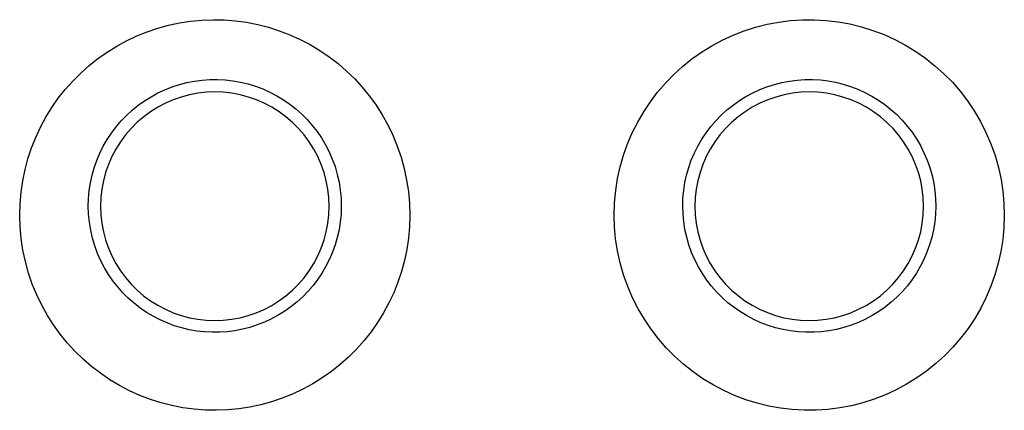
# Model space of a CAD drawing. Units: millimetres. Extents: x -141 to 89, y -78 to 94.
# Drawn here: x -5 to -1, y -52 to -50 of the extents above; entities that cross this region are included whole.
import ezdxf

# ---------------------------------------------------------------- set-up
doc = ezdxf.new("R2010")
doc.units = ezdxf.units.MM
doc.header["$LTSCALE"] = 16.335
for name, color, linetype in [('ASSI', 7, 'CONTINUOUS'), ('CURVE', 7, 'CONTINUOUS'), ('DRAFT', 7, 'CONTINUOUS')]:
    doc.layers.add(name, color=color, linetype=linetype)

msp = doc.modelspace()

# ---------------------------------------------------------------- linework, layer by layer
at = {"layer": 'ASSI', "color": 250, "linetype": 'CONTINUOUS'}
for points in [[(-5.1007, -50.8), (-5.0992, -50.7493), (-5.0948, -50.6992), (-5.0875, -50.6499), (-5.0775, -50.6013), (-5.0646, -50.5534), (-5.0489, -50.5064), (-5.0306, -50.4604), (-5.0096, -50.4154), (-4.9861, -50.3718), (-4.9602, -50.3298), (-4.9318, -50.2892), (-4.9013, -50.2505), (-4.8686, -50.2136), (-4.8337, -50.1786), (-4.7969, -50.1458), (-4.7584, -50.1152), (-4.718, -50.0868), (-4.6763, -50.0608), (-4.6332, -50.0374), (-4.5886, -50.0164), (-4.5431, -49.998), (-4.4967, -49.9823), (-4.4493, -49.9693), (-4.4013, -49.9591), (-4.3529, -49.9516), (-4.3039, -49.947), (-4.2549, -49.9451), (-4.2059, -49.9461), (-4.1568, -49.95), (-4.1081, -49.9566), (-4.0599, -49.9661), (-4.0122, -49.9783), (-3.9653, -49.9933), (-3.9194, -50.0109), (-3.8744, -50.0313), (-3.8307, -50.0541), (-3.7884, -50.0795), (-3.7475, -50.1074), (-3.7084, -50.1375), (-3.6711, -50.1698), (-3.6356, -50.2044), (-3.6022, -50.2408), (-3.571, -50.2791), (-3.542, -50.3193), (-3.5153, -50.3613), (-3.4909, -50.4052), (-3.4688, -50.4509), (-3.4495, -50.498), (-3.4329, -50.5465), (-3.4191, -50.5964), (-3.4083, -50.6468), (-3.4007, -50.6973), (-3.3961, -50.7484), (-3.3945, -50.8)], [(-2.5005, -50.8), (-2.4987, -50.746), (-2.4938, -50.6929), (-2.4856, -50.6406), (-2.4742, -50.5891), (-2.4597, -50.5384), (-2.4421, -50.4889), (-2.4215, -50.4405), (-2.3978, -50.3932), (-2.3715, -50.3477), (-2.3424, -50.3041), (-2.3107, -50.2622), (-2.2766, -50.2225), (-2.2402, -50.1851), (-2.2014, -50.1498), (-2.1607, -50.1171), (-2.1181, -50.087), (-2.0736, -50.0594), (-2.0277, -50.0347), (-1.9804, -50.0129), (-1.9317, -49.994), (-1.8822, -49.9781), (-1.8318, -49.9653), (-1.7805, -49.9556), (-1.7289, -49.949), (-1.677, -49.9456), (-1.6247, -49.9454), (-1.5728, -49.9484), (-1.5211, -49.9545), (-1.4696, -49.9639), (-1.419, -49.9763), (-1.3691, -49.9919), (-1.3202, -50.0105), (-1.2725, -50.032), (-1.2263, -50.0565), (-1.1815, -50.0838), (-1.1385, -50.1138), (-1.0975, -50.1464), (-1.0583, -50.1816), (-1.0214, -50.219), (-0.9871, -50.2585), (-0.9551, -50.3002), (-0.9257, -50.344), (-0.8987, -50.3902), (-0.8744, -50.4384), (-0.8531, -50.4879), (-0.835, -50.5391), (-0.8201, -50.5916), (-0.8086, -50.6441), (-0.8004, -50.6961), (-0.7957, -50.7481), (-0.7943, -50.8)], [(-4.8006, -50.7615), (-4.7996, -50.7269), (-4.7965, -50.6926), (-4.7913, -50.6586), (-4.784, -50.6253), (-4.7748, -50.5927), (-4.7635, -50.5606), (-4.7503, -50.5293), (-4.7351, -50.4988), (-4.7182, -50.4693), (-4.6995, -50.441), (-4.6791, -50.4139), (-4.6571, -50.3881), (-4.6337, -50.3638), (-4.6087, -50.3409), (-4.5823, -50.3195), (-4.5547, -50.2999), (-4.5261, -50.282), (-4.4963, -50.2658), (-4.4656, -50.2515), (-4.4341, -50.2391), (-4.402, -50.2287), (-4.3693, -50.2202), (-4.3361, -50.2138), (-4.3027, -50.2094), (-4.2691, -50.2071), (-4.2353, -50.2068), (-4.2016, -50.2086), (-4.168, -50.2124), (-4.1346, -50.2183), (-4.1016, -50.2262), (-4.0692, -50.2361), (-4.0375, -50.248), (-4.0065, -50.2619), (-3.9764, -50.2776), (-3.9474, -50.2951), (-3.9194, -50.3143), (-3.8927, -50.3354), (-3.8672, -50.358), (-3.8433, -50.3821), (-3.8209, -50.4075), (-3.8002, -50.4342), (-3.781, -50.4624), (-3.7634, -50.492), (-3.7475, -50.5229), (-3.7336, -50.5548), (-3.7216, -50.5879), (-3.7117, -50.6219), (-3.7039, -50.6564), (-3.6985, -50.6912), (-3.6952, -50.7263), (-3.6942, -50.7615)], [(-2.2006, -50.7615), (-2.1997, -50.7267), (-2.1965, -50.6923), (-2.1912, -50.6582), (-2.1839, -50.6248), (-2.1746, -50.592), (-2.1632, -50.5598), (-2.1499, -50.5284), (-2.1346, -50.4978), (-2.1175, -50.4683), (-2.0987, -50.4399), (-2.0782, -50.4127), (-2.0562, -50.387), (-2.0326, -50.3627), (-2.0074, -50.3398), (-1.9809, -50.3185), (-1.9532, -50.2989), (-1.9244, -50.281), (-1.8946, -50.265), (-1.8638, -50.2507), (-1.8323, -50.2385), (-1.8, -50.2281), (-1.7672, -50.2198), (-1.734, -50.2135), (-1.7004, -50.2092), (-1.6666, -50.207), (-1.6327, -50.2069), (-1.5989, -50.2088), (-1.5652, -50.2128), (-1.5319, -50.2189), (-1.4989, -50.227), (-1.4665, -50.2371), (-1.4347, -50.2492), (-1.4038, -50.2632), (-1.3737, -50.2791), (-1.3446, -50.2969), (-1.3168, -50.3163), (-1.2901, -50.3376), (-1.2647, -50.3604), (-1.2408, -50.3848), (-1.2185, -50.4104), (-1.1979, -50.4374), (-1.1788, -50.4659), (-1.1613, -50.4958), (-1.1456, -50.527), (-1.1319, -50.5592), (-1.1201, -50.5925), (-1.1105, -50.6264), (-1.1032, -50.6605), (-1.0981, -50.6944), (-1.0951, -50.7281), (-1.0942, -50.7615)], [(-3.6942, -50.7615), (-3.6954, -50.7961), (-3.6987, -50.8303), (-3.7041, -50.8642), (-3.7116, -50.8974), (-3.721, -50.93), (-3.7324, -50.9619), (-3.7458, -50.9931), (-3.7611, -51.0235), (-3.7781, -51.0527), (-3.7969, -51.0809), (-3.8173, -51.1078), (-3.8393, -51.1334), (-3.8628, -51.1575), (-3.8878, -51.1802), (-3.9142, -51.2014), (-3.9416, -51.2208), (-3.9701, -51.2385), (-3.9998, -51.2545), (-4.0304, -51.2686), (-4.0617, -51.2809), (-4.0936, -51.2912), (-4.1261, -51.2996), (-4.1591, -51.3059), (-4.1923, -51.3103), (-4.2257, -51.3126), (-4.2593, -51.3129), (-4.2928, -51.3112), (-4.3261, -51.3074), (-4.3593, -51.3016), (-4.3922, -51.2937), (-4.4244, -51.2839), (-4.4559, -51.2722), (-4.4868, -51.2585), (-4.5168, -51.243), (-4.5458, -51.2257), (-4.5736, -51.2066), (-4.6004, -51.1858), (-4.6258, -51.1633), (-4.6498, -51.1395), (-4.6722, -51.1142), (-4.693, -51.0877), (-4.7123, -51.0597), (-4.73, -51.0302), (-4.746, -50.9996), (-4.7601, -50.9677), (-4.7722, -50.9348), (-4.7823, -50.9009), (-4.7903, -50.8664), (-4.7959, -50.8317), (-4.7994, -50.7966), (-4.8006, -50.7615)], [(-1.0942, -50.7615), (-1.0954, -50.7962), (-1.0987, -50.8306), (-1.1042, -50.8646), (-1.1117, -50.8979), (-1.1212, -50.9306), (-1.1327, -50.9627), (-1.1462, -50.994), (-1.1616, -51.0244), (-1.1788, -51.0538), (-1.1977, -51.082), (-1.2182, -51.1089), (-1.2403, -51.1344), (-1.2639, -51.1585), (-1.289, -51.1812), (-1.3155, -51.2024), (-1.3431, -51.2218), (-1.3718, -51.2395), (-1.4015, -51.2553), (-1.4321, -51.2694), (-1.4635, -51.2815), (-1.4955, -51.2918), (-1.5282, -51.3), (-1.5612, -51.3062), (-1.5946, -51.3105), (-1.6281, -51.3127), (-1.6618, -51.3128), (-1.6954, -51.3109), (-1.7288, -51.307), (-1.762, -51.301), (-1.7948, -51.293), (-1.827, -51.283), (-1.8586, -51.2711), (-1.8895, -51.2572), (-1.9195, -51.2415), (-1.9484, -51.224), (-1.9762, -51.2047), (-2.0029, -51.1837), (-2.0283, -51.161), (-2.0522, -51.1369), (-2.0745, -51.1114), (-2.0952, -51.0846), (-2.1144, -51.0563), (-2.1321, -51.0266), (-2.1479, -50.9955), (-2.1618, -50.9634), (-2.1737, -50.9303), (-2.1835, -50.8965), (-2.191, -50.8625), (-2.1963, -50.8286), (-2.1995, -50.7949), (-2.2006, -50.7615)], [(-3.3945, -50.8), (-3.3961, -50.8508), (-3.4006, -50.9008), (-3.4078, -50.9501), (-3.418, -50.9987), (-3.4309, -51.0466), (-3.4465, -51.0935), (-3.4649, -51.1395), (-3.486, -51.1845), (-3.5095, -51.2281), (-3.5354, -51.2701), (-3.5638, -51.3106), (-3.5944, -51.3493), (-3.6271, -51.3861), (-3.662, -51.4211), (-3.6987, -51.4538), (-3.7372, -51.4844), (-3.7776, -51.5128), (-3.8193, -51.5387), (-3.8624, -51.5621), (-3.9069, -51.5831), (-3.9523, -51.6014), (-3.9987, -51.6171), (-4.046, -51.63), (-4.0939, -51.6403), (-4.1423, -51.6477), (-4.1911, -51.6524), (-4.2401, -51.6542), (-4.2891, -51.6532), (-4.3381, -51.6494), (-4.3867, -51.6428), (-4.4348, -51.6334), (-4.4825, -51.6212), (-4.5293, -51.6063), (-4.5752, -51.5887), (-4.6203, -51.5684), (-4.6639, -51.5456), (-4.7062, -51.5203), (-4.7471, -51.4924), (-4.7863, -51.4624), (-4.8236, -51.4301), (-4.8591, -51.3956), (-4.8925, -51.3591), (-4.9237, -51.3209), (-4.9528, -51.2807), (-4.9795, -51.2387), (-5.004, -51.1948), (-5.0261, -51.1492), (-5.0455, -51.1021), (-5.0621, -51.0536), (-5.076, -51.0037), (-5.0868, -50.9533), (-5.0945, -50.9027), (-5.0992, -50.8516), (-5.1007, -50.8)], [(-0.7943, -50.8), (-0.7961, -50.854), (-0.8011, -50.9071), (-0.8093, -50.9594), (-0.8208, -51.0109), (-0.8353, -51.0616), (-0.853, -51.1111), (-0.8736, -51.1595), (-0.8973, -51.2067), (-0.9237, -51.2521), (-0.9528, -51.2957), (-0.9845, -51.3376), (-1.0186, -51.3772), (-1.055, -51.4146), (-1.0938, -51.4499), (-1.1345, -51.4825), (-1.1771, -51.5126), (-1.2215, -51.5401), (-1.2673, -51.5648), (-1.3146, -51.5865), (-1.3632, -51.6054), (-1.4126, -51.6213), (-1.463, -51.634), (-1.5142, -51.6438), (-1.5657, -51.6503), (-1.6175, -51.6537), (-1.6697, -51.654), (-1.7216, -51.651), (-1.7732, -51.6449), (-1.8246, -51.6356), (-1.8752, -51.6232), (-1.925, -51.6077), (-1.974, -51.5892), (-2.0215, -51.5677), (-2.0678, -51.5433), (-2.1126, -51.516), (-2.1556, -51.4861), (-2.1967, -51.4535), (-2.2359, -51.4184), (-2.2728, -51.381), (-2.3072, -51.3415), (-2.3392, -51.2999), (-2.3686, -51.2561), (-2.3956, -51.21), (-2.4201, -51.1618), (-2.4414, -51.1123), (-2.4595, -51.0611), (-2.4745, -51.0086), (-2.4861, -50.9561), (-2.4943, -50.9041), (-2.4991, -50.8521), (-2.5005, -50.8)]]:
    msp.add_lwpolyline(points, dxfattribs=at)
at = {"layer": 'ASSI', "color": 7, "linetype": 'CONTINUOUS'}
for points in [[(-3.7474, -50.7615), (-3.7489, -50.7237), (-3.7531, -50.6865), (-3.76, -50.65), (-3.7697, -50.6139), (-3.7821, -50.5785), (-3.7971, -50.5442), (-3.8146, -50.5112), (-3.8346, -50.4793), (-3.8569, -50.4493), (-3.8813, -50.421), (-3.9078, -50.3945), (-3.9361, -50.3702), (-3.9662, -50.3481), (-3.998, -50.3281), (-4.031, -50.3107), (-4.0652, -50.2959), (-4.1006, -50.2835), (-4.1366, -50.2739), (-4.1731, -50.267), (-4.2102, -50.2629), (-4.2473, -50.2615), (-4.2844, -50.2628), (-4.3214, -50.267), (-4.3579, -50.2738), (-4.3938, -50.2834), (-4.4291, -50.2957), (-4.4633, -50.3105), (-4.4963, -50.3279), (-4.5282, -50.3478), (-4.5583, -50.3699), (-4.5867, -50.3942), (-4.6133, -50.4208), (-4.6378, -50.4491), (-4.6601, -50.4792), (-4.6802, -50.5111), (-4.6978, -50.5442), (-4.7127, -50.5785), (-4.7252, -50.614), (-4.7349, -50.6502), (-4.7418, -50.6867), (-4.746, -50.7238), (-4.7474, -50.7615)], [(-1.1474, -50.7615), (-1.1489, -50.7237), (-1.1531, -50.6865), (-1.16, -50.65), (-1.1697, -50.6139), (-1.1821, -50.5785), (-1.1971, -50.5442), (-1.2146, -50.5112), (-1.2346, -50.4794), (-1.2568, -50.4494), (-1.2811, -50.4212), (-1.3076, -50.3947), (-1.3358, -50.3704), (-1.3658, -50.3483), (-1.3976, -50.3284), (-1.4305, -50.311), (-1.4646, -50.2961), (-1.4999, -50.2838), (-1.5358, -50.2741), (-1.5724, -50.2672), (-1.6095, -50.2629), (-1.6467, -50.2615), (-1.6839, -50.2628), (-1.721, -50.2669), (-1.7577, -50.2738), (-1.7937, -50.2834), (-1.8291, -50.2957), (-1.8634, -50.3105), (-1.8965, -50.328), (-1.9284, -50.3479), (-1.9586, -50.3701), (-1.9869, -50.3944), (-2.0135, -50.4209), (-2.0379, -50.4492), (-2.0602, -50.4793), (-2.0802, -50.5112), (-2.0978, -50.5443), (-2.1127, -50.5785), (-2.1252, -50.614), (-2.1349, -50.6501), (-2.1418, -50.6866), (-2.146, -50.7237), (-2.1474, -50.7615)], [(-4.7474, -50.7615), (-4.7459, -50.7993), (-4.7417, -50.8364), (-4.7348, -50.873), (-4.7251, -50.909), (-4.7127, -50.9445), (-4.6977, -50.9788), (-4.6802, -51.0118), (-4.6601, -51.0436), (-4.6379, -51.0737), (-4.6135, -51.102), (-4.587, -51.1285), (-4.5587, -51.1528), (-4.5286, -51.1749), (-4.4967, -51.1948), (-4.4637, -51.2122), (-4.4295, -51.2271), (-4.3941, -51.2394), (-4.3582, -51.249), (-4.3217, -51.2559), (-4.2846, -51.2601), (-4.2475, -51.2615), (-4.2105, -51.2601), (-4.1735, -51.256), (-4.137, -51.2491), (-4.1011, -51.2396), (-4.0658, -51.2273), (-4.0316, -51.2125), (-3.9986, -51.1951), (-3.9667, -51.1752), (-3.9366, -51.1531), (-3.9082, -51.1287), (-3.8815, -51.1022), (-3.8571, -51.0739), (-3.8348, -51.0438), (-3.8147, -51.0119), (-3.7971, -50.9788), (-3.7821, -50.9444), (-3.7697, -50.9089), (-3.76, -50.8728), (-3.7531, -50.8363), (-3.7489, -50.7992), (-3.7474, -50.7615)], [(-2.1474, -50.7615), (-2.1459, -50.7993), (-2.1417, -50.8364), (-2.1348, -50.873), (-2.1251, -50.9091), (-2.1127, -50.9445), (-2.0977, -50.9787), (-2.0802, -51.0118), (-2.0602, -51.0436), (-2.038, -51.0736), (-2.0137, -51.1018), (-1.9872, -51.1283), (-1.959, -51.1525), (-1.9289, -51.1746), (-1.8972, -51.1946), (-1.8643, -51.212), (-1.8302, -51.2268), (-1.7949, -51.2392), (-1.759, -51.2489), (-1.7224, -51.2558), (-1.6853, -51.26), (-1.6481, -51.2615), (-1.611, -51.2601), (-1.5738, -51.256), (-1.5372, -51.2492), (-1.5012, -51.2396), (-1.4658, -51.2273), (-1.4315, -51.2124), (-1.3984, -51.195), (-1.3665, -51.175), (-1.3363, -51.1529), (-1.308, -51.1286), (-1.2814, -51.1021), (-1.2569, -51.0738), (-1.2347, -51.0437), (-1.2146, -51.0118), (-1.1971, -50.9787), (-1.1821, -50.9444), (-1.1697, -50.9089), (-1.16, -50.8728), (-1.1531, -50.8363), (-1.1489, -50.7992), (-1.1474, -50.7615)]]:
    msp.add_lwpolyline(points, dxfattribs=at)
at = {"layer": 'CURVE', "color": 250, "linetype": 'CONTINUOUS'}
for points in [[(-5.1007, -50.8), (-5.0992, -50.7493), (-5.0948, -50.6992), (-5.0875, -50.6499), (-5.0775, -50.6013), (-5.0646, -50.5534), (-5.0489, -50.5064), (-5.0306, -50.4604), (-5.0096, -50.4154), (-4.9861, -50.3718), (-4.9602, -50.3298), (-4.9318, -50.2892), (-4.9013, -50.2505), (-4.8686, -50.2136), (-4.8337, -50.1786), (-4.7969, -50.1458), (-4.7584, -50.1152), (-4.718, -50.0868), (-4.6763, -50.0608), (-4.6332, -50.0374), (-4.5886, -50.0164), (-4.5431, -49.998), (-4.4967, -49.9823), (-4.4493, -49.9693), (-4.4013, -49.9591), (-4.3529, -49.9516), (-4.3039, -49.947), (-4.2549, -49.9451), (-4.2059, -49.9461), (-4.1568, -49.95), (-4.1081, -49.9566), (-4.0599, -49.9661), (-4.0122, -49.9783), (-3.9653, -49.9933), (-3.9194, -50.0109), (-3.8744, -50.0313), (-3.8307, -50.0541), (-3.7884, -50.0795), (-3.7475, -50.1074), (-3.7084, -50.1375), (-3.6711, -50.1698), (-3.6356, -50.2044), (-3.6022, -50.2408), (-3.571, -50.2791), (-3.542, -50.3193), (-3.5153, -50.3613), (-3.4909, -50.4052), (-3.4688, -50.4509), (-3.4495, -50.498), (-3.4329, -50.5465), (-3.4191, -50.5964), (-3.4083, -50.6468), (-3.4007, -50.6973), (-3.3961, -50.7484), (-3.3945, -50.8)], [(-2.5005, -50.8), (-2.4987, -50.746), (-2.4938, -50.6929), (-2.4856, -50.6406), (-2.4742, -50.5891), (-2.4597, -50.5384), (-2.4421, -50.4889), (-2.4215, -50.4405), (-2.3978, -50.3932), (-2.3715, -50.3477), (-2.3424, -50.3041), (-2.3107, -50.2622), (-2.2766, -50.2225), (-2.2402, -50.1851), (-2.2014, -50.1498), (-2.1607, -50.1171), (-2.1181, -50.087), (-2.0736, -50.0594), (-2.0277, -50.0347), (-1.9804, -50.0129), (-1.9317, -49.994), (-1.8822, -49.9781), (-1.8318, -49.9653), (-1.7805, -49.9556), (-1.7289, -49.949), (-1.677, -49.9456), (-1.6247, -49.9454), (-1.5728, -49.9484), (-1.5211, -49.9545), (-1.4696, -49.9639), (-1.419, -49.9763), (-1.3691, -49.9919), (-1.3202, -50.0105), (-1.2725, -50.032), (-1.2263, -50.0565), (-1.1815, -50.0838), (-1.1385, -50.1138), (-1.0975, -50.1464), (-1.0583, -50.1816), (-1.0214, -50.219), (-0.9871, -50.2585), (-0.9551, -50.3002), (-0.9257, -50.344), (-0.8987, -50.3902), (-0.8744, -50.4384), (-0.8531, -50.4879), (-0.835, -50.5391), (-0.8201, -50.5916), (-0.8086, -50.6441), (-0.8004, -50.6961), (-0.7957, -50.7481), (-0.7943, -50.8)], [(-4.8006, -50.7615), (-4.7996, -50.7269), (-4.7965, -50.6926), (-4.7913, -50.6586), (-4.784, -50.6253), (-4.7748, -50.5927), (-4.7635, -50.5606), (-4.7503, -50.5293), (-4.7351, -50.4988), (-4.7182, -50.4693), (-4.6995, -50.441), (-4.6791, -50.4139), (-4.6571, -50.3881), (-4.6337, -50.3638), (-4.6087, -50.3409), (-4.5823, -50.3195), (-4.5547, -50.2999), (-4.5261, -50.282), (-4.4963, -50.2658), (-4.4656, -50.2515), (-4.4341, -50.2391), (-4.402, -50.2287), (-4.3693, -50.2202), (-4.3361, -50.2138), (-4.3027, -50.2094), (-4.2691, -50.2071), (-4.2353, -50.2068), (-4.2016, -50.2086), (-4.168, -50.2124), (-4.1346, -50.2183), (-4.1016, -50.2262), (-4.0692, -50.2361), (-4.0375, -50.248), (-4.0065, -50.2619), (-3.9764, -50.2776), (-3.9474, -50.2951), (-3.9194, -50.3143), (-3.8927, -50.3354), (-3.8672, -50.358), (-3.8433, -50.3821), (-3.8209, -50.4075), (-3.8002, -50.4342), (-3.781, -50.4624), (-3.7634, -50.492), (-3.7475, -50.5229), (-3.7336, -50.5548), (-3.7216, -50.5879), (-3.7117, -50.6219), (-3.7039, -50.6564), (-3.6985, -50.6912), (-3.6952, -50.7263), (-3.6942, -50.7615)], [(-2.2006, -50.7615), (-2.1997, -50.7267), (-2.1965, -50.6923), (-2.1912, -50.6582), (-2.1839, -50.6248), (-2.1746, -50.592), (-2.1632, -50.5598), (-2.1499, -50.5284), (-2.1346, -50.4978), (-2.1175, -50.4683), (-2.0987, -50.4399), (-2.0782, -50.4127), (-2.0562, -50.387), (-2.0326, -50.3627), (-2.0074, -50.3398), (-1.9809, -50.3185), (-1.9532, -50.2989), (-1.9244, -50.281), (-1.8946, -50.265), (-1.8638, -50.2507), (-1.8323, -50.2385), (-1.8, -50.2281), (-1.7672, -50.2198), (-1.734, -50.2135), (-1.7004, -50.2092), (-1.6666, -50.207), (-1.6327, -50.2069), (-1.5989, -50.2088), (-1.5652, -50.2128), (-1.5319, -50.2189), (-1.4989, -50.227), (-1.4665, -50.2371), (-1.4347, -50.2492), (-1.4038, -50.2632), (-1.3737, -50.2791), (-1.3446, -50.2969), (-1.3168, -50.3163), (-1.2901, -50.3376), (-1.2647, -50.3604), (-1.2408, -50.3848), (-1.2185, -50.4104), (-1.1979, -50.4374), (-1.1788, -50.4659), (-1.1613, -50.4958), (-1.1456, -50.527), (-1.1319, -50.5592), (-1.1201, -50.5925), (-1.1105, -50.6264), (-1.1032, -50.6605), (-1.0981, -50.6944), (-1.0951, -50.7281), (-1.0942, -50.7615)], [(-3.6942, -50.7615), (-3.6954, -50.7961), (-3.6987, -50.8303), (-3.7041, -50.8642), (-3.7116, -50.8974), (-3.721, -50.93), (-3.7324, -50.9619), (-3.7458, -50.9931), (-3.7611, -51.0235), (-3.7781, -51.0527), (-3.7969, -51.0809), (-3.8173, -51.1078), (-3.8393, -51.1334), (-3.8628, -51.1575), (-3.8878, -51.1802), (-3.9142, -51.2014), (-3.9416, -51.2208), (-3.9701, -51.2385), (-3.9998, -51.2545), (-4.0304, -51.2686), (-4.0617, -51.2809), (-4.0936, -51.2912), (-4.1261, -51.2996), (-4.1591, -51.3059), (-4.1923, -51.3103), (-4.2257, -51.3126), (-4.2593, -51.3129), (-4.2928, -51.3112), (-4.3261, -51.3074), (-4.3593, -51.3016), (-4.3922, -51.2937), (-4.4244, -51.2839), (-4.4559, -51.2722), (-4.4868, -51.2585), (-4.5168, -51.243), (-4.5458, -51.2257), (-4.5736, -51.2066), (-4.6004, -51.1858), (-4.6258, -51.1633), (-4.6498, -51.1395), (-4.6722, -51.1142), (-4.693, -51.0877), (-4.7123, -51.0597), (-4.73, -51.0302), (-4.746, -50.9996), (-4.7601, -50.9677), (-4.7722, -50.9348), (-4.7823, -50.9009), (-4.7903, -50.8664), (-4.7959, -50.8317), (-4.7994, -50.7966), (-4.8006, -50.7615)], [(-1.0942, -50.7615), (-1.0954, -50.7962), (-1.0987, -50.8306), (-1.1042, -50.8646), (-1.1117, -50.8979), (-1.1212, -50.9306), (-1.1327, -50.9627), (-1.1462, -50.994), (-1.1616, -51.0244), (-1.1788, -51.0538), (-1.1977, -51.082), (-1.2182, -51.1089), (-1.2403, -51.1344), (-1.2639, -51.1585), (-1.289, -51.1812), (-1.3155, -51.2024), (-1.3431, -51.2218), (-1.3718, -51.2395), (-1.4015, -51.2553), (-1.4321, -51.2694), (-1.4635, -51.2815), (-1.4955, -51.2918), (-1.5282, -51.3), (-1.5612, -51.3062), (-1.5946, -51.3105), (-1.6281, -51.3127), (-1.6618, -51.3128), (-1.6954, -51.3109), (-1.7288, -51.307), (-1.762, -51.301), (-1.7948, -51.293), (-1.827, -51.283), (-1.8586, -51.2711), (-1.8895, -51.2572), (-1.9195, -51.2415), (-1.9484, -51.224), (-1.9762, -51.2047), (-2.0029, -51.1837), (-2.0283, -51.161), (-2.0522, -51.1369), (-2.0745, -51.1114), (-2.0952, -51.0846), (-2.1144, -51.0563), (-2.1321, -51.0266), (-2.1479, -50.9955), (-2.1618, -50.9634), (-2.1737, -50.9303), (-2.1835, -50.8965), (-2.191, -50.8625), (-2.1963, -50.8286), (-2.1995, -50.7949), (-2.2006, -50.7615)], [(-3.3945, -50.8), (-3.3961, -50.8508), (-3.4006, -50.9008), (-3.4078, -50.9501), (-3.418, -50.9987), (-3.4309, -51.0466), (-3.4465, -51.0935), (-3.4649, -51.1395), (-3.486, -51.1845), (-3.5095, -51.2281), (-3.5354, -51.2701), (-3.5638, -51.3106), (-3.5944, -51.3493), (-3.6271, -51.3861), (-3.662, -51.4211), (-3.6987, -51.4538), (-3.7372, -51.4844), (-3.7776, -51.5128), (-3.8193, -51.5387), (-3.8624, -51.5621), (-3.9069, -51.5831), (-3.9523, -51.6014), (-3.9987, -51.6171), (-4.046, -51.63), (-4.0939, -51.6403), (-4.1423, -51.6477), (-4.1911, -51.6524), (-4.2401, -51.6542), (-4.2891, -51.6532), (-4.3381, -51.6494), (-4.3867, -51.6428), (-4.4348, -51.6334), (-4.4825, -51.6212), (-4.5293, -51.6063), (-4.5752, -51.5887), (-4.6203, -51.5684), (-4.6639, -51.5456), (-4.7062, -51.5203), (-4.7471, -51.4924), (-4.7863, -51.4624), (-4.8236, -51.4301), (-4.8591, -51.3956), (-4.8925, -51.3591), (-4.9237, -51.3209), (-4.9528, -51.2807), (-4.9795, -51.2387), (-5.004, -51.1948), (-5.0261, -51.1492), (-5.0455, -51.1021), (-5.0621, -51.0536), (-5.076, -51.0037), (-5.0868, -50.9533), (-5.0945, -50.9027), (-5.0992, -50.8516), (-5.1007, -50.8)], [(-0.7943, -50.8), (-0.7961, -50.854), (-0.8011, -50.9071), (-0.8093, -50.9594), (-0.8208, -51.0109), (-0.8353, -51.0616), (-0.853, -51.1111), (-0.8736, -51.1595), (-0.8973, -51.2067), (-0.9237, -51.2521), (-0.9528, -51.2957), (-0.9845, -51.3376), (-1.0186, -51.3772), (-1.055, -51.4146), (-1.0938, -51.4499), (-1.1345, -51.4825), (-1.1771, -51.5126), (-1.2215, -51.5401), (-1.2673, -51.5648), (-1.3146, -51.5865), (-1.3632, -51.6054), (-1.4126, -51.6213), (-1.463, -51.634), (-1.5142, -51.6438), (-1.5657, -51.6503), (-1.6175, -51.6537), (-1.6697, -51.654), (-1.7216, -51.651), (-1.7732, -51.6449), (-1.8246, -51.6356), (-1.8752, -51.6232), (-1.925, -51.6077), (-1.974, -51.5892), (-2.0215, -51.5677), (-2.0678, -51.5433), (-2.1126, -51.516), (-2.1556, -51.4861), (-2.1967, -51.4535), (-2.2359, -51.4184), (-2.2728, -51.381), (-2.3072, -51.3415), (-2.3392, -51.2999), (-2.3686, -51.2561), (-2.3956, -51.21), (-2.4201, -51.1618), (-2.4414, -51.1123), (-2.4595, -51.0611), (-2.4745, -51.0086), (-2.4861, -50.9561), (-2.4943, -50.9041), (-2.4991, -50.8521), (-2.5005, -50.8)]]:
    msp.add_lwpolyline(points, dxfattribs=at)
at = {"layer": 'DRAFT', "color": 7, "linetype": 'CONTINUOUS'}
for points in [[(-3.7474, -50.7615), (-3.7489, -50.7237), (-3.7531, -50.6865), (-3.76, -50.65), (-3.7697, -50.6139), (-3.7821, -50.5785), (-3.7971, -50.5442), (-3.8146, -50.5112), (-3.8346, -50.4793), (-3.8569, -50.4493), (-3.8813, -50.421), (-3.9078, -50.3945), (-3.9361, -50.3702), (-3.9662, -50.3481), (-3.998, -50.3281), (-4.031, -50.3107), (-4.0652, -50.2959), (-4.1006, -50.2835), (-4.1366, -50.2739), (-4.1731, -50.267), (-4.2102, -50.2629), (-4.2473, -50.2615), (-4.2844, -50.2628), (-4.3214, -50.267), (-4.3579, -50.2738), (-4.3938, -50.2834), (-4.4291, -50.2957), (-4.4633, -50.3105), (-4.4963, -50.3279), (-4.5282, -50.3478), (-4.5583, -50.3699), (-4.5867, -50.3942), (-4.6133, -50.4208), (-4.6378, -50.4491), (-4.6601, -50.4792), (-4.6802, -50.5111), (-4.6978, -50.5442), (-4.7127, -50.5785), (-4.7252, -50.614), (-4.7349, -50.6502), (-4.7418, -50.6867), (-4.746, -50.7238), (-4.7474, -50.7615)], [(-1.1474, -50.7615), (-1.1489, -50.7237), (-1.1531, -50.6865), (-1.16, -50.65), (-1.1697, -50.6139), (-1.1821, -50.5785), (-1.1971, -50.5442), (-1.2146, -50.5112), (-1.2346, -50.4794), (-1.2568, -50.4494), (-1.2811, -50.4212), (-1.3076, -50.3947), (-1.3358, -50.3704), (-1.3658, -50.3483), (-1.3976, -50.3284), (-1.4305, -50.311), (-1.4646, -50.2961), (-1.4999, -50.2838), (-1.5358, -50.2741), (-1.5724, -50.2672), (-1.6095, -50.2629), (-1.6467, -50.2615), (-1.6839, -50.2628), (-1.721, -50.2669), (-1.7577, -50.2738), (-1.7937, -50.2834), (-1.8291, -50.2957), (-1.8634, -50.3105), (-1.8965, -50.328), (-1.9284, -50.3479), (-1.9586, -50.3701), (-1.9869, -50.3944), (-2.0135, -50.4209), (-2.0379, -50.4492), (-2.0602, -50.4793), (-2.0802, -50.5112), (-2.0978, -50.5443), (-2.1127, -50.5785), (-2.1252, -50.614), (-2.1349, -50.6501), (-2.1418, -50.6866), (-2.146, -50.7237), (-2.1474, -50.7615)], [(-4.7474, -50.7615), (-4.7459, -50.7993), (-4.7417, -50.8364), (-4.7348, -50.873), (-4.7251, -50.909), (-4.7127, -50.9445), (-4.6977, -50.9788), (-4.6802, -51.0118), (-4.6601, -51.0436), (-4.6379, -51.0737), (-4.6135, -51.102), (-4.587, -51.1285), (-4.5587, -51.1528), (-4.5286, -51.1749), (-4.4967, -51.1948), (-4.4637, -51.2122), (-4.4295, -51.2271), (-4.3941, -51.2394), (-4.3582, -51.249), (-4.3217, -51.2559), (-4.2846, -51.2601), (-4.2475, -51.2615), (-4.2105, -51.2601), (-4.1735, -51.256), (-4.137, -51.2491), (-4.1011, -51.2396), (-4.0658, -51.2273), (-4.0316, -51.2125), (-3.9986, -51.1951), (-3.9667, -51.1752), (-3.9366, -51.1531), (-3.9082, -51.1287), (-3.8815, -51.1022), (-3.8571, -51.0739), (-3.8348, -51.0438), (-3.8147, -51.0119), (-3.7971, -50.9788), (-3.7821, -50.9444), (-3.7697, -50.9089), (-3.76, -50.8728), (-3.7531, -50.8363), (-3.7489, -50.7992), (-3.7474, -50.7615)], [(-2.1474, -50.7615), (-2.1459, -50.7993), (-2.1417, -50.8364), (-2.1348, -50.873), (-2.1251, -50.9091), (-2.1127, -50.9445), (-2.0977, -50.9787), (-2.0802, -51.0118), (-2.0602, -51.0436), (-2.038, -51.0736), (-2.0137, -51.1018), (-1.9872, -51.1283), (-1.959, -51.1525), (-1.9289, -51.1746), (-1.8972, -51.1946), (-1.8643, -51.212), (-1.8302, -51.2268), (-1.7949, -51.2392), (-1.759, -51.2489), (-1.7224, -51.2558), (-1.6853, -51.26), (-1.6481, -51.2615), (-1.611, -51.2601), (-1.5738, -51.256), (-1.5372, -51.2492), (-1.5012, -51.2396), (-1.4658, -51.2273), (-1.4315, -51.2124), (-1.3984, -51.195), (-1.3665, -51.175), (-1.3363, -51.1529), (-1.308, -51.1286), (-1.2814, -51.1021), (-1.2569, -51.0738), (-1.2347, -51.0437), (-1.2146, -51.0118), (-1.1971, -50.9787), (-1.1821, -50.9444), (-1.1697, -50.9089), (-1.16, -50.8728), (-1.1531, -50.8363), (-1.1489, -50.7992), (-1.1474, -50.7615)]]:
    msp.add_lwpolyline(points, dxfattribs=at)

doc.saveas('drawing.dxf')
